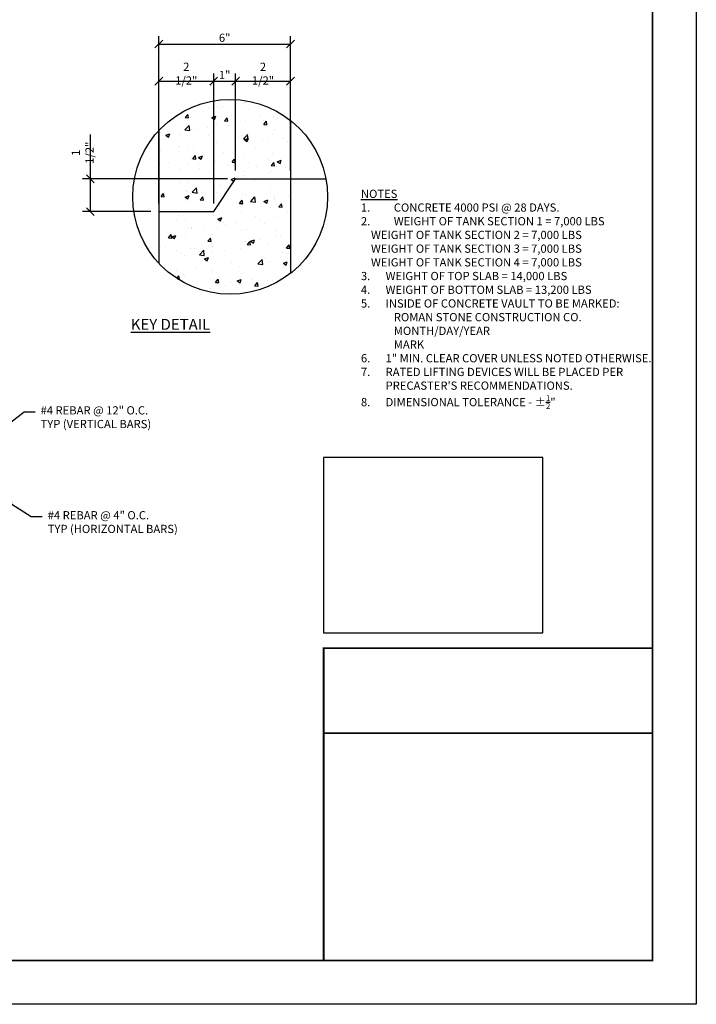
# Model space of a CAD drawing. Units: inches. Extents: x 1133 to 13041, y -2845 to 781.
# Drawn here: x 6033 to 6156, y -1736 to -1556 of the extents above; entities that cross this region are included whole.
import ezdxf
from ezdxf import colors
from ezdxf.entities.mleader import LeaderData, LeaderLine
from ezdxf.math import Vec2, Vec3

# ---------------------------------------------------------------- set-up
doc = ezdxf.new("R2010")
doc.units = ezdxf.units.IN
doc.header["$LTSCALE"] = 0.5
doc.header["$MEASUREMENT"] = 0
doc.header["$PDMODE"] = 3
doc.header["$PDSIZE"] = 0.75
for name, color, linetype in [('-Concrete', 3, 'Continuous'), ('-DIMS', 1, 'Continuous'), ('CONCRETE TEIR 4', 6, 'Continuous'), ('CONCRETE TEIR3', 4, 'Continuous'), ('DIMS', 1, 'Continuous'), ('hatch', 8, 'Continuous'), ('Text', 4, 'Continuous')]:
    doc.layers.add(name, color=color, linetype=linetype)
doc.styles.add('three quarters', font='romans.shx', dxfattribs={"width": 0.785, "height": 1.5})
doc.styles.add('Title One Quarter', font='romant.shx', dxfattribs={"width": 0.85, "height": 7})
doc.dimstyles.new('B3.4 4X', dxfattribs={"dimscale": 8, "dimtxt": 1.5, "dimasz": 0.18, "dimexe": 0.18, "dimexo": 0.1875, "dimgap": 0.03125, "dimtad": 1, "dimdec": 5, "dimlfac": 0.25, "dimzin": 3, "dimdsep": 46, "dimlunit": 4, "dimtxsty": 'three quarters', "dimblk": 'OBLIQUE', "dimcen": 0.1875, "dimclrt": 4, "dimadec": 0, "dimazin": 0, "dimtfac": 1, "dimtdec": 5, "dimtofl": 0, "dimtmove": 0, "dimatfit": 3, "dimfxl": 1, "dimfrac": 2, "dimtolj": 1, "dimtzin": 0, "dimarcsym": 0})
pattern_1 = [(50, (0, 0), (7.172602, -0.6275213), [0.75, -8.25]), (355, (0, 0), (-1.387513, 7.521921), [0.6, -6.6]), (100.45144, (0.598, -0.052), (5.7850885, 6.8944), [0.637402, -7.011421]), (46.1842, (0, 2), (10.672413, -1.655193), [1.125, -12.375]), (96.63564, (0.889, 1.862), (9.34662, 9.741186), [0.956103, -10.517138]), (351.18416, (0, 2), (9.34662, 9.741186), [0.9, -9.9]), (21, (1, 1.5), (5.9690705, -4.026189), [0.75, -8.25]), (326, (1, 1.5), (2.433153, 7.2515005), [0.6, -6.6]), (71.45144, (1.4974, 1.1645), (8.402224, 3.2253115), [0.637402, -7.011421]), (37.5, (0, 0), (0.1215986, 3.3289385), [0, -6.52, 0, -6.7, 0, -6.625]), (7.5, (0, 0), (2.6306954, 3.9441171), [0, -3.82, 0, -6.37, 0, -2.525]), (327.5, (-2.23, 0), (5.3382244, -0.2255487), [0, -2.5, 0, -7.8, 0, -10.35]), (317.5, (-3.23, 0), (5.8318617, 1.0010498), [0, -3.25, 0, -5.18, 0, -7.35])]

# ---------------------------------------------------------------- blocks, each defined once
blk = doc.blocks.new('A$C3F3C0B60')
at = {"layer": 'defpoints', "color": 251}
blk.add_line((33.5, -21.469), (33.5, -17.938), dxfattribs=at)
for points in [[(34, -22), (0, -22), (0, 0), (34, 0)], [(29.75, -17.764), (32.25, -17.764), (32.25, -15.764), (29.75, -15.764)]]:
    blk.add_lwpolyline(points, close=True, dxfattribs=at)
at = {"layer": 'defpoints', "color": 251, "const_width": 0.02}
for points in [[(13.165, -21.5), (1, -21.5), (1, -0.5), (33.5, -0.5), (33.5, -21.5), (18.868, -21.5)], [(29.75, -18.906), (29.75, -17.938), (33.5, -17.938)], [(29.75, -21.5), (29.75, -18.906), (33.5, -18.906)]]:
    blk.add_lwpolyline(points, dxfattribs=at)
blk = doc.blocks.new('_Oblique')
at = {"color": 0, "linetype": 'ByBlock', "lineweight": -2}
blk.add_line((-0.5, -0.5), (0.5, 0.5), dxfattribs=at)
blk = doc.blocks.new('*D66')
at = {"layer": 'defpoints', "color": 0, "linetype": 'Continuous', "transparency": 16777216}
for p in [(6045.55, -1585.08), (6072.05, -1585.08), (6058.05, -1591.08)]:
    blk.add_point(p, dxfattribs=at)
at = {"layer": 'DIMS', "color": 0, "linetype": 'Continuous', "lineweight": -2, "transparency": 16777216}
for p, q in [((6045.55, -1585.08), (6045.55, -1577.02)), ((6070.55, -1585.08), (6044.11, -1585.08)), ((6045.55, -1591.08), (6045.55, -1585.08)), ((6056.55, -1591.08), (6044.11, -1591.08))]:
    blk.add_line(p, q, dxfattribs=at)
at = {"layer": 'DIMS', "color": 0, "linetype": 'Continuous', "lineweight": -2, "transparency": 16777216, "xscale": 1.44, "yscale": 1.44, "zscale": 1.44}
for p, rotation in [((6045.55, -1585.08), 90), ((6045.55, -1591.08), 270)]:
    blk.add_blockref('_Oblique', p, dxfattribs=dict(at, rotation=rotation))
at = {"layer": 'DIMS', "color": 4, "linetype": 'Continuous', "transparency": 16777216, "insert": (6044.15, -1580.33), "char_height": 1.5, "attachment_point": 5, "rotation": 90, "style": 'three quarters'}
blk.add_mtext('\\A1;1 1/2"', dxfattribs=at)
blk = doc.blocks.new('*D67')
at = {"layer": 'defpoints', "color": 0, "linetype": 'Continuous', "transparency": 16777216}
for p in [(6082.05, -1560.48), (6082.05, -1574.41), (6058.05, -1576.27)]:
    blk.add_point(p, dxfattribs=at)
at = {"layer": 'DIMS', "color": 0, "linetype": 'Continuous', "lineweight": -2, "transparency": 16777216}
for p, q in [((6058.05, -1574.77), (6058.05, -1559.04)), ((6082.05, -1572.91), (6082.05, -1559.04)), ((6058.05, -1560.48), (6082.05, -1560.48))]:
    blk.add_line(p, q, dxfattribs=at)
at = {"layer": 'DIMS', "color": 0, "linetype": 'Continuous', "lineweight": -2, "transparency": 16777216, "xscale": 1.44, "yscale": 1.44, "zscale": 1.44, "rotation": 180}
blk.add_blockref('_Oblique', (6058.05, -1560.48), dxfattribs=at)
at = {"layer": 'DIMS', "color": 0, "linetype": 'Continuous', "lineweight": -2, "transparency": 16777216, "xscale": 1.44, "yscale": 1.44, "zscale": 1.44}
blk.add_blockref('_Oblique', (6082.05, -1560.48), dxfattribs=at)
at = {"layer": 'DIMS', "color": 4, "linetype": 'Continuous', "transparency": 16777216, "insert": (6070.05, -1559.34), "char_height": 1.5, "attachment_point": 5, "style": 'three quarters'}
blk.add_mtext('\\A1;6"', dxfattribs=at)
blk = doc.blocks.new('*D84')
at = {"layer": 'defpoints', "color": 0, "linetype": 'Continuous', "transparency": 16777216}
for p in [(6068.05, -1567.28), (6058.05, -1591.08), (6068.05, -1591.08)]:
    blk.add_point(p, dxfattribs=at)
at = {"layer": 'DIMS', "color": 0, "linetype": 'Continuous', "lineweight": -2, "transparency": 16777216}
for p, q in [((6058.05, -1589.58), (6058.05, -1565.84)), ((6068.05, -1589.58), (6068.05, -1565.84)), ((6058.05, -1567.28), (6068.05, -1567.28))]:
    blk.add_line(p, q, dxfattribs=at)
at = {"layer": 'DIMS', "color": 0, "linetype": 'Continuous', "lineweight": -2, "transparency": 16777216, "xscale": 1.44, "yscale": 1.44, "zscale": 1.44, "rotation": 180}
blk.add_blockref('_Oblique', (6058.05, -1567.28), dxfattribs=at)
at = {"layer": 'DIMS', "color": 0, "linetype": 'Continuous', "lineweight": -2, "transparency": 16777216, "xscale": 1.44, "yscale": 1.44, "zscale": 1.44}
blk.add_blockref('_Oblique', (6068.05, -1567.28), dxfattribs=at)
at = {"layer": 'DIMS', "color": 4, "linetype": 'Continuous', "transparency": 16777216, "insert": (6063.05, -1565.89), "char_height": 1.5, "attachment_point": 5, "style": 'three quarters'}
blk.add_mtext('\\A1;2 1/2"', dxfattribs=at)
blk = doc.blocks.new('*D85')
at = {"layer": 'defpoints', "color": 0, "linetype": 'Continuous', "transparency": 16777216}
for p in [(6072.05, -1567.28), (6072.05, -1585.08), (6068.05, -1591.08)]:
    blk.add_point(p, dxfattribs=at)
at = {"layer": 'DIMS', "color": 0, "linetype": 'Continuous', "lineweight": -2, "transparency": 16777216}
for p, q in [((6068.05, -1589.58), (6068.05, -1565.84)), ((6072.05, -1583.58), (6072.05, -1565.84)), ((6068.05, -1567.28), (6072.05, -1567.28))]:
    blk.add_line(p, q, dxfattribs=at)
at = {"layer": 'DIMS', "color": 0, "linetype": 'Continuous', "lineweight": -2, "transparency": 16777216, "xscale": 1.44, "yscale": 1.44, "zscale": 1.44, "rotation": 180}
blk.add_blockref('_Oblique', (6068.05, -1567.28), dxfattribs=at)
at = {"layer": 'DIMS', "color": 0, "linetype": 'Continuous', "lineweight": -2, "transparency": 16777216, "xscale": 1.44, "yscale": 1.44, "zscale": 1.44}
blk.add_blockref('_Oblique', (6072.05, -1567.28), dxfattribs=at)
at = {"layer": 'DIMS', "color": 4, "linetype": 'Continuous', "transparency": 16777216, "insert": (6070.05, -1566.14), "char_height": 1.5, "attachment_point": 5, "style": 'three quarters'}
blk.add_mtext('\\A1;1"', dxfattribs=at)
blk = doc.blocks.new('*D86')
at = {"layer": 'defpoints', "color": 0, "linetype": 'Continuous', "transparency": 16777216}
for p in [(6082.05, -1567.28), (6072.05, -1585.08), (6082.05, -1585.08)]:
    blk.add_point(p, dxfattribs=at)
at = {"layer": 'DIMS', "color": 0, "linetype": 'Continuous', "lineweight": -2, "transparency": 16777216}
for p, q in [((6072.05, -1583.58), (6072.05, -1565.84)), ((6082.05, -1583.58), (6082.05, -1565.84)), ((6072.05, -1567.28), (6082.05, -1567.28))]:
    blk.add_line(p, q, dxfattribs=at)
at = {"layer": 'DIMS', "color": 0, "linetype": 'Continuous', "lineweight": -2, "transparency": 16777216, "xscale": 1.44, "yscale": 1.44, "zscale": 1.44, "rotation": 180}
blk.add_blockref('_Oblique', (6072.05, -1567.28), dxfattribs=at)
at = {"layer": 'DIMS', "color": 0, "linetype": 'Continuous', "lineweight": -2, "transparency": 16777216, "xscale": 1.44, "yscale": 1.44, "zscale": 1.44}
blk.add_blockref('_Oblique', (6082.05, -1567.28), dxfattribs=at)
at = {"layer": 'DIMS', "color": 4, "linetype": 'Continuous', "transparency": 16777216, "insert": (6077.05, -1565.89), "char_height": 1.5, "attachment_point": 5, "style": 'three quarters'}
blk.add_mtext('\\A1;2 1/2"', dxfattribs=at)

msp = doc.modelspace()

# ---------------------------------------------------------------- hatches: boundary and pattern name
at = {"layer": 'hatch', "linetype": 'Continuous'}
h = msp.add_hatch(dxfattribs=at)
h.set_pattern_fill('AR-CONC', color=256)
h.set_pattern_definition(pattern_1)
h.paths.add_polyline_path([(6082.048129, -1574.410993, 0.3899693713), (6058.048129, -1576.267009), (6058.048129, -1591.075822), (6068.048129, -1591.075822), (6072.048129, -1585.075822), (6082.048129, -1585.075822)])
h = msp.add_hatch(dxfattribs=at)
h.set_pattern_fill('AR-CONC', color=256)
h.set_pattern_definition(pattern_1)
h.paths.add_polyline_path([(6082.048129, -1585.075822), (6072.048129, -1585.075822), (6068.048129, -1591.075822), (6058.048129, -1591.075822), (6058.048129, -1600.503008, 0.3899693713), (6082.048129, -1602.359024)])

# ---------------------------------------------------------------- linework, layer by layer
at = {"layer": 'CONCRETE TEIR 4', "linetype": 'Continuous'}
for p, q in [((6082.048129, -1574.410993), (6082.048129, -1585.075822)), ((6058.048129, -1576.267009), (6058.048129, -1591.075822)), ((6068.048129, -1591.075822), (6072.048129, -1585.075822)), ((6072.048129, -1585.075822), (6088.524904, -1585.075822)), ((6058.048129, -1591.075822), (6068.048129, -1591.075822))]:
    msp.add_line(p, q, dxfattribs=at)
at = {"layer": 'CONCRETE TEIR3', "linetype": 'Continuous'}
for p, q in [((6068.048129, -1591.075822), (6072.048129, -1585.075822)), ((6072.048129, -1585.075822), (6088.524904, -1585.075822)), ((6082.048129, -1585.075822), (6082.048129, -1602.359024)), ((6058.048129, -1591.075822), (6058.048129, -1600.503008)), ((6058.048129, -1591.075822), (6068.048129, -1591.075822))]:
    msp.add_line(p, q, dxfattribs=at)
at = {"layer": 'DIMS', "linetype": 'Continuous'}
msp.add_circle((6071.057028, -1588.385009), 17.778565, dxfattribs=at)

# ---------------------------------------------------------------- block references
at = {"layer": '-Concrete', "xscale": 16, "yscale": 16, "zscale": 16}
msp.add_blockref('A$C3F3C0B60', (5612.110852, -1383.752393), dxfattribs=at)

# ---------------------------------------------------------------- texts
at = {"layer": '-DIMS', "linetype": 'Continuous', "insert": (6094.917279, -1587.077522), "char_height": 1.5, "attachment_point": 1, "style": 'three quarters'}
msp.add_mtext_dynamic_manual_height_columns('\\A1;{\\Fromant|c0;\\LNOTES\\P\\pxi-3,l3,t3;}1.^ICONCRETE 4000 PSI @ 28 DAYS.\\P2.^IWEIGHT OF TANK SECTION 1 = 7,000 LBS\\P\\pi0,l0,tz;    WEIGHT OF TANK SECTION 2 = 7,000 LBS\\P    WEIGHT OF TANK SECTION 3 = 7,000 LBS\\P    WEIGHT OF TANK SECTION 4 = 7,000 LBS\\P\\pi-3,l3,t3;3.^IWEIGHT OF TOP SLAB = 14,000 LBS\\P4.^IWEIGHT OF BOTTOM SLAB = 13,200 LBS\\P5.^IINSIDE OF CONCRETE VAULT TO BE MARKED:\\P\\pi0,l0,tz;^IROMAN STONE CONSTRUCTION CO.\\P^IMONTH/DAY/YEAR\\P^IMARK\\P\\pi-3,l3,t3;6.^I1" MIN. CLEAR COVER UNLESS NOTED OTHERWISE.\\P7.^IRATED LIFTING DEVICES WILL BE PLACED PER PRECASTER\'S RECOMMENDATIONS.\\P8.^IDIMENSIONAL TOLERANCE - %%P{\\H0.7x;\\S1/2;}"', width=54.35780638, gutter_width=7.5, heights=[0], dxfattribs=at)
at = {"layer": 'Text', "insert": (6052.929548, -1610.648433), "char_height": 2, "width": 60.59421389, "attachment_point": 1, "style": 'Title One Quarter'}
msp.add_mtext('{\\W1;\\LKEY DETAIL}', dxfattribs=at)

# ---------------------------------------------------------------- dimensions: what is measured, and where the dimension line sits
at = {"layer": 'DIMS', "linetype": 'Continuous'}
for base, p1, p2, picture, middle in [((6082.048129, -1560.478073), (6058.048129, -1576.267009), (6082.048129, -1574.410993), '*D67', (6070.048129, -1559.335216)), ((6068.048129, -1567.28121), (6058.048129, -1591.075822), (6068.048129, -1591.075822), '*D84', (6063.048129, -1565.888353)), ((6072.048129, -1567.28121), (6068.048129, -1591.075822), (6072.048129, -1585.075822), '*D85', (6070.048129, -1566.138353)), ((6082.048129, -1567.28121), (6072.048129, -1585.075822), (6082.048129, -1585.075822), '*D86', (6077.048129, -1565.888353))]:
    dim = msp.add_linear_dim(base=base, p1=p1, p2=p2, dimstyle='B3.4 4X', dxfattribs=at)
    dim.commit()
    dim.dimension.update_dxf_attribs({"geometry": picture, "text_midpoint": middle})
dim = msp.add_linear_dim(base=(6045.54714, -1585.075822), p1=(6058.048129, -1591.075822), p2=(6072.048129, -1585.075822), angle=90, dimstyle='B3.4 4X', dxfattribs=at)
dim.commit()
dim.dimension.update_dxf_attribs({"geometry": '*D66', "text_midpoint": (6044.154283, -1580.329929)})

# ---------------------------------------------------------------- leaders
ml = msp.add_multileader_mtext('Standard', dxfattribs=at)
ml.set_content('#4 REBAR @ 12" O.C.\\PTYP (VERTICAL BARS)', color=4, style='three quarters')
ml.set_leader_properties()
ml.build(insert=Vec2(0, 0))
ml.multileader.update_dxf_attribs({"dogleg_length": 2, "arrow_head_size": 2.66})
ctx = ml.context
ctx.base_point, ctx.char_height, ctx.arrow_head_size, ctx.landing_gap_size, ctx.plane_origin = Vec3(6035.463271, -1627.593412), 1.5, 2.66, 1, Vec3(6031.795585, -1636.884234)
notes = []
notes.append((ctx, [(0, (1, 1, 0), (6033.463271, -1627.593412), (1, 0), 2, [(1, [(6027.734592, -1636.52565), (6025.234592, -1633.949149)], 0, [])])]))
ctx.mtext.insert, ctx.mtext.flow_direction = Vec3(6036.463271, -1626.593412), 5
ml = msp.add_multileader_mtext('Standard', dxfattribs=at)
ml.set_content('#4 REBAR @ 4" O.C.\\PTYP (HORIZONTAL BARS)', color=4, style='three quarters')
ml.set_leader_properties()
ml.build(insert=Vec2(0, 0))
ml.multileader.update_dxf_attribs({"dogleg_length": 2, "arrow_head_size": 2.66})
ctx = ml.context
ctx.base_point, ctx.char_height, ctx.arrow_head_size, ctx.landing_gap_size, ctx.plane_origin = Vec3(6036.76329, -1646.737599), 1.5, 2.66, 1, Vec3(6034.58501, -1646.333198)
notes.append((ctx, [(0, (1, 1, 0), (6034.76329, -1646.737599), (1, 0), 2, [(0, [(6028.989851, -1643.062779)], 0, [])])]))
ctx.mtext.insert, ctx.mtext.flow_direction = Vec3(6037.76329, -1645.737599), 5
for ctx, leaders in notes:
    for number, flags, end, landing, length, lines in leaders:
        leader = LeaderData()
        leader.index, (leader.has_last_leader_line, leader.has_dogleg_vector, leader.attachment_direction) = number, flags
        leader.last_leader_point, leader.dogleg_vector, leader.dogleg_length = Vec3(end), Vec3(landing), length
        for number, points, colour, breaks in lines:
            line = LeaderLine()
            line.index, line.vertices, line.color, line.breaks = number, Vec3.list(points), colors.encode_raw_color(colour), breaks
            leader.lines.append(line)
        ctx.leaders.append(leader)

doc.saveas('drawing.dxf')
